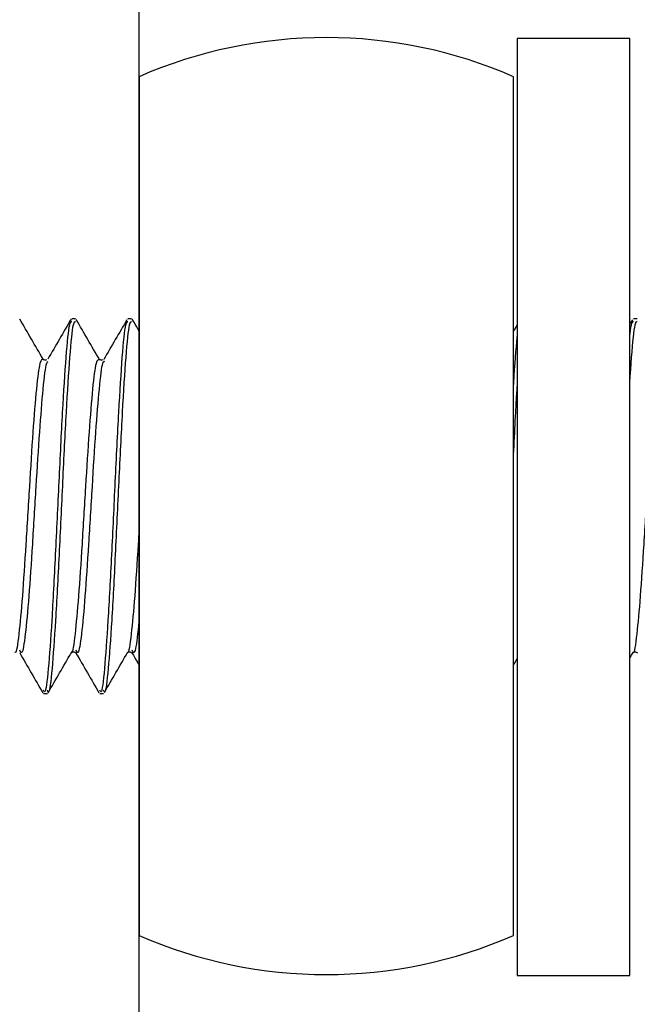
# Model space of a CAD drawing. Units: millimetres. Extents: x -242 to 315, y -369 to 303.
# Drawn here: x -33 to -16, y -47 to -21 of the extents above; entities that cross this region are included whole.
import ezdxf

# ---------------------------------------------------------------- set-up
doc = ezdxf.new("R2010")
doc.units = ezdxf.units.MM
doc.header["$LTSCALE"] = 0.5
doc.layers.get('DEFPOINTS').update_dxf_attribs({"color": 211})
doc.styles.add('Arial', font='arial.ttf')
doc.dimstyles.new('1 to 5.0000', dxfattribs={"dimscale": 5, "dimtxt": 2.5, "dimasz": 1.8, "dimexe": 1.8, "dimexo": 1.8, "dimgap": 1, "dimtad": 1, "dimdec": 0, "dimzin": 0, "dimdsep": 46, "dimtxsty": 'Arial', "dimblk": 'DOT', "dimcen": 1.8, "dimdle": 1.8, "dimclrd": 256, "dimclre": 256, "dimclrt": 256, "dimaunit": 1, "dimadec": 0, "dimazin": 0, "dimtfac": 1, "dimtdec": 4, "dimtofl": 0, "dimtmove": 1, "dimatfit": 3, "dimfxl": 0, "dimtolj": 1, "dimtzin": 0, "dimarcsym": 0})

# ---------------------------------------------------------------- blocks, each defined once
blk = doc.blocks.new('_Dot')
at = {"color": 0, "linetype": 'ByBlock', "lineweight": -2}
blk.add_line((-0.5, 0), (-1, 0), dxfattribs=at)
at = {"color": 0, "linetype": 'ByBlock', "lineweight": 18, "const_width": 0.5}
blk.add_lwpolyline([(-0.25, 0, 1), (0.25, 0, 1)], format="xyb", close=True, dxfattribs=at)
blk = doc.blocks.new('*D15')
at = {"linetype": 'Continuous', "lineweight": -2}
for p, q in [((142.773, 21.696), (176.773, 21.696)), ((167.773, 12.696), (167.773, -24.304)), ((142.773, -33.304), (176.773, -33.304))]:
    blk.add_line(p, q, dxfattribs=at)
at = {"layer": 'DEFPOINTS', "color": 0, "linetype": 'Continuous', "lineweight": -3}
for p in [(-19.113, 21.696), (-55.14, -33.304), (167.773, -33.304)]:
    blk.add_point(p, dxfattribs=at)
at = {"linetype": 'Continuous', "lineweight": -2, "xscale": 9, "yscale": 9, "zscale": 9}
for p, rotation in [((167.773, 21.696), 90), ((167.773, -33.304), 270)]:
    blk.add_blockref('_Dot', p, dxfattribs=dict(at, rotation=rotation))
at = {"linetype": 'Continuous', "lineweight": -3, "insert": (146.106, -60.403), "char_height": 12.5, "attachment_point": 5, "rotation": 90, "style": 'Arial'}
blk.add_mtext('\\A1;55\\Pmm', dxfattribs=at)
blk = doc.blocks.new('*D16')
at = {"linetype": 'Continuous', "lineweight": -2}
for p, q in [((185.213, 21.696), (219.213, 21.696)), ((210.213, 12.696), (210.213, -94.304)), ((185.213, -103.304), (219.213, -103.304))]:
    blk.add_line(p, q, dxfattribs=at)
at = {"layer": 'DEFPOINTS', "color": 0, "linetype": 'Continuous', "lineweight": -3}
for p in [(-19.113, 21.696), (-81.208, -103.304), (210.213, -103.304)]:
    blk.add_point(p, dxfattribs=at)
at = {"linetype": 'Continuous', "lineweight": -2, "xscale": 9, "yscale": 9, "zscale": 9}
for p, rotation in [((210.213, 21.696), 90), ((210.213, -103.304), 270)]:
    blk.add_blockref('_Dot', p, dxfattribs=dict(at, rotation=rotation))
at = {"linetype": 'Continuous', "lineweight": -3, "insert": (198.831, -40.804), "char_height": 12.5, "attachment_point": 5, "rotation": 90, "style": 'Arial'}
blk.add_mtext('\\A1;125mm', dxfattribs=at)
blk = doc.blocks.new('*D20')
at = {"linetype": 'Continuous', "lineweight": -2}
for p, q in [((-90.208, 29.39), (-124.208, 29.39)), ((-115.208, 20.39), (-115.208, -121.61)), ((-90.208, -130.61), (-124.208, -130.61))]:
    blk.add_line(p, q, dxfattribs=at)
at = {"layer": 'DEFPOINTS', "color": 0, "linetype": 'Continuous', "lineweight": -3}
for p in [(21.946, 29.39), (-115.208, -130.61), (-32.676, -130.61)]:
    blk.add_point(p, dxfattribs=at)
at = {"linetype": 'Continuous', "lineweight": -2, "xscale": 9, "yscale": 9, "zscale": 9}
for p, rotation in [((-115.208, 29.39), 90), ((-115.208, -130.61), 270)]:
    blk.add_blockref('_Dot', p, dxfattribs=dict(at, rotation=rotation))
at = {"linetype": 'Continuous', "lineweight": -3, "insert": (-126.595, -50.61), "char_height": 12.5, "attachment_point": 5, "rotation": 90, "style": 'Arial'}
blk.add_mtext('\\A1;163mm', dxfattribs=at)

msp = doc.modelspace()

# ---------------------------------------------------------------- linework, layer by layer
for p, q in [((-31.233, -28.524), (-31.333, -28.524)), ((-29.733, -28.524), (-29.833, -28.524)), ((-28.233, -28.524), (-28.333, -28.524)), ((-26.733, -28.524), (-26.833, -28.524)), ((-25.233, -28.524), (-25.333, -28.524)), ((-23.734, -28.524), (-23.834, -28.524)), ((-22.234, -28.524), (-22.334, -28.524)), ((-20.734, -28.524), (-20.834, -28.524)), ((-19.234, -28.524), (-19.334, -28.524)), ((-17.734, -28.524), (-17.834, -28.524)), ((-16.234, -28.524), (-16.334, -28.524)), ((-22.245, -37.423), (-22.223, -37.44)), ((-32.083, -38.524), (-31.983, -38.524)), ((-30.583, -38.524), (-30.483, -38.524)), ((-29.083, -38.524), (-28.983, -38.524)), ((-27.583, -38.524), (-27.483, -38.524)), ((-26.083, -38.524), (-25.983, -38.524)), ((-24.584, -38.524), (-24.484, -38.524)), ((-23.084, -38.524), (-22.984, -38.524)), ((-21.584, -38.524), (-21.484, -38.524)), ((-20.084, -38.524), (-19.984, -38.524)), ((-18.584, -38.524), (-18.484, -38.524)), ((-17.084, -38.524), (-16.984, -38.524))]:
    msp.add_line(p, q)
at = {"linetype": 'Continuous'}
msp.add_lwpolyline([(-29.534, -110.525), (-29.534, -13.525)], dxfattribs=at)
for points in [[(-32.022, -29.635), (-32.095, -29.609), (-31.996, -29.621)], [(-30.522, -29.635), (-30.595, -29.609), (-30.496, -29.621)], [(-29.022, -29.635), (-29.095, -29.609), (-28.996, -29.621)], [(-27.522, -29.635), (-27.595, -29.609), (-27.496, -29.621)], [(-26.022, -29.635), (-26.095, -29.609), (-25.996, -29.621)], [(-24.522, -29.635), (-24.595, -29.609), (-24.496, -29.621)], [(-24.522, -29.635), (-24.595, -29.609), (-24.496, -29.621)], [(-22.996, -29.621), (-23.022, -29.635), (-23.095, -29.609)], [(-21.522, -29.635), (-21.595, -29.609), (-21.496, -29.621)], [(-20.022, -29.635), (-20.095, -29.609), (-19.996, -29.621)], [(-18.522, -29.635), (-18.595, -29.609), (-18.496, -29.621)], [(-17.022, -29.635), (-17.095, -29.609), (-16.996, -29.621)]]:
    msp.add_lwpolyline(points)
for points, knots in [([(-32.099, -29.602), (-32.202, -29.424), (-32.409, -29.068), (-32.615, -28.713), (-32.718, -28.535)], [0, 0, 0, 0, 0.499819, 1, 1, 1, 1]), ([(-31.333, -28.609), (-31.354, -28.608), (-31.406, -28.607), (-31.49, -29.472), (-31.584, -30.954), (-31.677, -32.856), (-31.771, -34.849), (-31.865, -36.656), (-31.959, -37.933), (-32.031, -38.556), (-32.073, -38.462), (-32.083, -38.439)], [0, 0, 0, 0, 0.083453, 0.208453, 0.333453, 0.458453, 0.583453, 0.708453, 0.833453, 0.958453, 1, 1, 1, 1]), ([(-31.233, -28.609), (-31.254, -28.608), (-31.306, -28.607), (-31.39, -29.472), (-31.484, -30.954), (-31.577, -32.856), (-31.671, -34.849), (-31.765, -36.656), (-31.859, -37.933), (-31.931, -38.556), (-31.973, -38.462), (-31.983, -38.439)], [0, 0, 0, 0, 0.083453, 0.208453, 0.333453, 0.458453, 0.583453, 0.708453, 0.833453, 0.958453, 1, 1, 1, 1]), ([(-31.35, -28.535), (-31.453, -28.712), (-31.659, -29.068), (-31.866, -29.424), (-31.969, -29.601)], [0, 0, 0, 0, 0.500189, 1, 1, 1, 1]), ([(-30.592, -29.613), (-30.695, -29.436), (-30.902, -29.08), (-31.108, -28.725), (-31.211, -28.547)], [0, 0, 0, 0, 0.4998274, 1, 1, 1, 1]), ([(-29.833, -28.609), (-29.854, -28.608), (-29.906, -28.607), (-29.99, -29.472), (-30.084, -30.954), (-30.177, -32.856), (-30.271, -34.849), (-30.365, -36.656), (-30.459, -37.933), (-30.531, -38.556), (-30.573, -38.462), (-30.583, -38.439)], [0, 0, 0, 0, 0.083453, 0.208453, 0.333453, 0.458453, 0.583453, 0.708453, 0.833453, 0.958453, 1, 1, 1, 1]), ([(-29.733, -28.609), (-29.754, -28.608), (-29.806, -28.607), (-29.89, -29.472), (-29.984, -30.954), (-30.077, -32.856), (-30.171, -34.849), (-30.265, -36.656), (-30.359, -37.933), (-30.431, -38.556), (-30.473, -38.462), (-30.483, -38.439)], [0, 0, 0, 0, 0.083453, 0.208453, 0.333453, 0.458453, 0.583453, 0.708453, 0.833453, 0.958453, 1, 1, 1, 1]), ([(-29.859, -28.55), (-29.962, -28.728), (-30.168, -29.083), (-30.374, -29.439), (-30.477, -29.617)], [0, 0, 0, 0, 0.500201, 1, 1, 1, 1]), ([(-29.095, -29.609), (-29.198, -29.431), (-29.405, -29.075), (-29.611, -28.719), (-29.714, -28.54)], [0, 0, 0, 0, 0.499753, 1, 1, 1, 1]), ([(-28.333, -28.609), (-28.354, -28.608), (-28.406, -28.607), (-28.49, -29.472), (-28.584, -30.954), (-28.677, -32.856), (-28.771, -34.849), (-28.865, -36.656), (-28.959, -37.933), (-29.031, -38.556), (-29.073, -38.462), (-29.083, -38.439)], [0, 0, 0, 0, 0.083453, 0.208453, 0.333453, 0.458453, 0.583453, 0.708453, 0.833453, 0.958453, 1, 1, 1, 1]), ([(-28.35, -28.535), (-28.454, -28.713), (-28.66, -29.068), (-28.866, -29.424), (-28.969, -29.602)], [0, 0, 0, 0, 0.50018, 1, 1, 1, 1]), ([(-28.233, -28.609), (-28.254, -28.608), (-28.306, -28.607), (-28.39, -29.472), (-28.484, -30.954), (-28.577, -32.856), (-28.671, -34.848), (-28.765, -36.659), (-28.859, -37.922), (-28.926, -38.537), (-28.962, -38.47), (-28.967, -38.461)], [0, 0, 0, 0, 0.085307, 0.213084, 0.340861, 0.468638, 0.596415, 0.724192, 0.851968, 0.979745, 1, 1, 1, 1]), ([(-27.599, -29.602), (-27.702, -29.424), (-27.908, -29.069), (-28.114, -28.713), (-28.218, -28.536)], [0, 0, 0, 0, 0.499834, 1, 1, 1, 1]), ([(-26.833, -28.609), (-26.854, -28.608), (-26.906, -28.607), (-26.99, -29.472), (-27.084, -30.954), (-27.177, -32.856), (-27.271, -34.849), (-27.365, -36.656), (-27.459, -37.933), (-27.531, -38.556), (-27.573, -38.462), (-27.583, -38.439)], [0, 0, 0, 0, 0.083453, 0.208453, 0.333453, 0.458453, 0.583453, 0.708453, 0.833453, 0.958453, 1, 1, 1, 1]), ([(-26.733, -28.609), (-26.754, -28.608), (-26.806, -28.607), (-26.89, -29.472), (-26.984, -30.954), (-27.077, -32.856), (-27.171, -34.849), (-27.265, -36.656), (-27.359, -37.933), (-27.431, -38.556), (-27.473, -38.462), (-27.483, -38.439)], [0, 0, 0, 0, 0.083453, 0.208453, 0.333453, 0.458453, 0.583453, 0.708453, 0.833453, 0.958453, 1, 1, 1, 1]), ([(-26.858, -28.548), (-26.961, -28.727), (-27.168, -29.082), (-27.374, -29.438), (-27.477, -29.616)], [0, 0, 0, 0, 0.500223, 1, 1, 1, 1]), ([(-26.092, -29.615), (-26.195, -29.437), (-26.401, -29.081), (-26.607, -28.726), (-26.71, -28.548)], [0, 0, 0, 0, 0.499806, 1, 1, 1, 1]), ([(-25.333, -28.609), (-25.354, -28.608), (-25.406, -28.607), (-25.49, -29.472), (-25.584, -30.954), (-25.677, -32.856), (-25.771, -34.849), (-25.865, -36.656), (-25.959, -37.933), (-26.031, -38.556), (-26.073, -38.462), (-26.083, -38.439)], [0, 0, 0, 0, 0.083453, 0.208453, 0.333453, 0.458453, 0.583453, 0.708453, 0.833453, 0.958453, 1, 1, 1, 1]), ([(-25.233, -28.609), (-25.254, -28.608), (-25.306, -28.607), (-25.39, -29.472), (-25.484, -30.954), (-25.577, -32.856), (-25.671, -34.849), (-25.765, -36.656), (-25.859, -37.933), (-25.931, -38.556), (-25.973, -38.462), (-25.983, -38.439)], [0, 0, 0, 0, 0.083453, 0.208453, 0.333453, 0.458453, 0.583453, 0.708453, 0.833453, 0.958453, 1, 1, 1, 1]), ([(-25.351, -28.536), (-25.454, -28.714), (-25.66, -29.069), (-25.866, -29.425), (-25.97, -29.603)], [0, 0, 0, 0, 0.500176, 1, 1, 1, 1]), ([(-24.596, -29.606), (-24.699, -29.428), (-24.906, -29.072), (-25.112, -28.716), (-25.216, -28.538)], [0, 0, 0, 0, 0.499761, 1, 1, 1, 1]), ([(-23.834, -28.609), (-23.854, -28.608), (-23.907, -28.607), (-23.99, -29.472), (-24.084, -30.954), (-24.177, -32.856), (-24.271, -34.849), (-24.365, -36.656), (-24.459, -37.933), (-24.532, -38.556), (-24.573, -38.462), (-24.584, -38.439)], [0, 0, 0, 0, 0.083453, 0.208453, 0.333453, 0.458453, 0.583453, 0.708453, 0.833453, 0.958453, 1, 1, 1, 1]), ([(-23.734, -28.609), (-23.754, -28.608), (-23.807, -28.607), (-23.89, -29.472), (-23.984, -30.954), (-24.077, -32.856), (-24.171, -34.849), (-24.265, -36.656), (-24.359, -37.933), (-24.432, -38.556), (-24.473, -38.462), (-24.484, -38.439)], [0, 0, 0, 0, 0.083453, 0.208453, 0.333453, 0.458453, 0.583453, 0.708453, 0.833453, 0.958453, 1, 1, 1, 1]), ([(-23.852, -28.537), (-23.955, -28.715), (-24.161, -29.071), (-24.368, -29.427), (-24.471, -29.604)], [0, 0, 0, 0, 0.500224, 1, 1, 1, 1]), ([(-23.099, -29.602), (-23.202, -29.424), (-23.409, -29.068), (-23.615, -28.713), (-23.718, -28.535)], [0, 0, 0, 0, 0.4998, 1, 1, 1, 1]), ([(-22.334, -28.609), (-22.354, -28.608), (-22.407, -28.607), (-22.49, -29.472), (-22.584, -30.954), (-22.677, -32.856), (-22.771, -34.849), (-22.865, -36.656), (-22.959, -37.933), (-23.032, -38.556), (-23.073, -38.462), (-23.084, -38.439)], [0, 0, 0, 0, 0.083453, 0.208453, 0.333453, 0.458453, 0.583453, 0.708453, 0.833453, 0.958453, 1, 1, 1, 1]), ([(-22.358, -28.549), (-22.461, -28.726), (-22.667, -29.082), (-22.874, -29.437), (-22.977, -29.615)], [0, 0, 0, 0, 0.500174, 1, 1, 1, 1]), ([(-22.234, -28.609), (-22.254, -28.608), (-22.307, -28.607), (-22.39, -29.472), (-22.484, -30.954), (-22.577, -32.856), (-22.671, -34.848), (-22.765, -36.659), (-22.859, -37.921), (-22.926, -38.536), (-22.962, -38.471), (-22.966, -38.462)], [0, 0, 0, 0, 0.0854379, 0.2134113, 0.3413845, 0.469358, 0.5973312, 0.7253043, 0.8532776, 0.981251, 1, 1, 1, 1]), ([(-21.594, -29.611), (-21.697, -29.433), (-21.903, -29.078), (-22.109, -28.723), (-22.212, -28.545)], [0, 0, 0, 0, 0.499843, 1, 1, 1, 1]), ([(-20.834, -28.609), (-20.854, -28.608), (-20.907, -28.607), (-20.99, -29.472), (-21.084, -30.954), (-21.177, -32.856), (-21.271, -34.849), (-21.365, -36.656), (-21.459, -37.933), (-21.532, -38.556), (-21.573, -38.462), (-21.584, -38.439)], [0, 0, 0, 0, 0.083453, 0.208453, 0.333453, 0.458453, 0.583453, 0.708453, 0.833453, 0.958453, 1, 1, 1, 1]), ([(-20.734, -28.609), (-20.754, -28.608), (-20.807, -28.607), (-20.89, -29.472), (-20.984, -30.954), (-21.077, -32.856), (-21.171, -34.849), (-21.265, -36.656), (-21.359, -37.933), (-21.432, -38.556), (-21.473, -38.462), (-21.484, -38.439)], [0, 0, 0, 0, 0.083453, 0.208453, 0.333453, 0.458453, 0.583453, 0.708453, 0.833453, 0.958453, 1, 1, 1, 1]), ([(-20.851, -28.535), (-20.954, -28.713), (-21.16, -29.069), (-21.367, -29.425), (-21.47, -29.603)], [0, 0, 0, 0, 0.500207, 1, 1, 1, 1]), ([(-20.094, -29.611), (-20.197, -29.433), (-20.404, -29.077), (-20.61, -28.721), (-20.713, -28.543)], [0, 0, 0, 0, 0.499755, 1, 1, 1, 1]), ([(-19.334, -28.609), (-19.354, -28.608), (-19.407, -28.607), (-19.49, -29.472), (-19.584, -30.954), (-19.677, -32.856), (-19.771, -34.849), (-19.865, -36.656), (-19.959, -37.933), (-20.032, -38.556), (-20.073, -38.462), (-20.084, -38.439)], [0, 0, 0, 0, 0.083453, 0.208453, 0.333453, 0.458453, 0.583453, 0.708453, 0.833453, 0.958453, 1, 1, 1, 1]), ([(-19.359, -28.55), (-19.462, -28.728), (-19.668, -29.083), (-19.874, -29.439), (-19.977, -29.616)], [0, 0, 0, 0, 0.5001902, 1, 1, 1, 1]), ([(-19.234, -28.609), (-19.254, -28.608), (-19.307, -28.607), (-19.39, -29.472), (-19.484, -30.954), (-19.577, -32.856), (-19.671, -34.848), (-19.765, -36.659), (-19.859, -37.921), (-19.926, -38.537), (-19.962, -38.471), (-19.966, -38.462)], [0, 0, 0, 0, 0.0854, 0.213318, 0.341235, 0.469152, 0.597069, 0.724986, 0.852904, 0.980821, 1, 1, 1, 1]), ([(-18.599, -29.602), (-18.703, -29.424), (-18.909, -29.068), (-19.115, -28.713), (-19.218, -28.535)], [0, 0, 0, 0, 0.499819, 1, 1, 1, 1]), ([(-17.834, -28.609), (-17.854, -28.608), (-17.907, -28.607), (-17.99, -29.472), (-18.084, -30.954), (-18.177, -32.856), (-18.271, -34.849), (-18.365, -36.656), (-18.459, -37.933), (-18.532, -38.556), (-18.573, -38.462), (-18.584, -38.439)], [0, 0, 0, 0, 0.083453, 0.208453, 0.333453, 0.458453, 0.583453, 0.708453, 0.833453, 0.958453, 1, 1, 1, 1]), ([(-17.734, -28.609), (-17.754, -28.608), (-17.807, -28.607), (-17.89, -29.472), (-17.984, -30.954), (-18.077, -32.856), (-18.171, -34.849), (-18.265, -36.656), (-18.359, -37.933), (-18.432, -38.556), (-18.473, -38.462), (-18.484, -38.439)], [0, 0, 0, 0, 0.083453, 0.208453, 0.333453, 0.458453, 0.583453, 0.708453, 0.833453, 0.958453, 1, 1, 1, 1]), ([(-17.85, -28.535), (-17.953, -28.712), (-18.159, -29.068), (-18.366, -29.424), (-18.469, -29.601)], [0, 0, 0, 0, 0.500189, 1, 1, 1, 1]), ([(-17.092, -29.613), (-17.195, -29.436), (-17.402, -29.08), (-17.608, -28.725), (-17.711, -28.547)], [0, 0, 0, 0, 0.4998274, 1, 1, 1, 1]), ([(-16.334, -28.609), (-16.354, -28.608), (-16.407, -28.607), (-16.49, -29.472), (-16.584, -30.954), (-16.677, -32.856), (-16.771, -34.849), (-16.865, -36.656), (-16.959, -37.933), (-17.032, -38.556), (-17.073, -38.462), (-17.084, -38.439)], [0, 0, 0, 0, 0.083453, 0.208453, 0.333453, 0.458453, 0.583453, 0.708453, 0.833453, 0.958453, 1, 1, 1, 1]), ([(-16.234, -28.609), (-16.254, -28.608), (-16.307, -28.607), (-16.39, -29.472), (-16.484, -30.954), (-16.577, -32.856), (-16.671, -34.849), (-16.765, -36.656), (-16.859, -37.933), (-16.932, -38.556), (-16.973, -38.462), (-16.984, -38.439)], [0, 0, 0, 0, 0.083453, 0.208453, 0.333453, 0.458453, 0.583453, 0.708453, 0.833453, 0.958453, 1, 1, 1, 1]), ([(-16.359, -28.55), (-16.462, -28.728), (-16.668, -29.083), (-16.874, -29.439), (-16.978, -29.617)], [0, 0, 0, 0, 0.500201, 1, 1, 1, 1]), ([(-32.089, -29.62), (-32.12, -29.611), (-32.183, -29.594), (-32.276, -30.326), (-32.37, -31.502), (-32.464, -32.998), (-32.558, -34.566), (-32.651, -35.994), (-32.745, -36.983), (-32.81, -37.467), (-32.844, -37.422), (-32.847, -37.419)], [0, 0, 0, 0, 0.123656, 0.247311, 0.370967, 0.494622, 0.618278, 0.741933, 0.865589, 0.989244, 1, 1, 1, 1]), ([(-31.968, -29.676), (-31.982, -29.679), (-32.027, -29.689), (-32.103, -30.34), (-32.197, -31.498), (-32.291, -32.998), (-32.384, -34.568), (-32.478, -35.988), (-32.572, -37.006), (-32.653, -37.512), (-32.702, -37.407), (-32.721, -37.369)], [0, 0, 0, 0, 0.0553829, 0.179869, 0.3043555, 0.4288415, 0.5533281, 0.6778141, 0.8023005, 0.9267868, 1, 1, 1, 1]), ([(-30.592, -29.623), (-30.622, -29.615), (-30.684, -29.6), (-30.776, -30.327), (-30.87, -31.501), (-30.964, -32.998), (-31.058, -34.566), (-31.151, -35.994), (-31.245, -36.982), (-31.31, -37.466), (-31.344, -37.423), (-31.347, -37.419)], [0, 0, 0, 0, 0.1202257, 0.2444592, 0.3686929, 0.4929261, 0.6171599, 0.7413932, 0.8656268, 0.9898604, 1, 1, 1, 1]), ([(-30.461, -29.669), (-30.477, -29.671), (-30.525, -29.677), (-30.603, -30.338), (-30.697, -31.499), (-30.791, -32.998), (-30.884, -34.568), (-30.978, -35.988), (-31.072, -37.006), (-31.153, -37.514), (-31.204, -37.407), (-31.223, -37.366)], [0, 0, 0, 0, 0.063286, 0.186392, 0.309499, 0.432605, 0.555711, 0.678818, 0.801924, 0.92503, 1, 1, 1, 1]), ([(-29.094, -29.626), (-29.124, -29.619), (-29.184, -29.605), (-29.276, -30.327), (-29.37, -31.501), (-29.464, -32.998), (-29.558, -34.566), (-29.651, -35.995), (-29.745, -36.978), (-29.808, -37.463), (-29.841, -37.426), (-29.841, -37.425)], [0, 0, 0, 0, 0.117982, 0.243497, 0.369012, 0.494527, 0.620043, 0.745558, 0.871073, 0.996589, 1, 1, 1, 1]), ([(-28.968, -29.676), (-28.982, -29.679), (-29.027, -29.689), (-29.103, -30.34), (-29.197, -31.498), (-29.291, -32.998), (-29.384, -34.568), (-29.478, -35.988), (-29.572, -37.006), (-29.653, -37.513), (-29.704, -37.407), (-29.722, -37.367)], [0, 0, 0, 0, 0.054995, 0.179244, 0.303494, 0.427743, 0.551993, 0.676242, 0.800492, 0.924742, 1, 1, 1, 1]), ([(-27.589, -29.62), (-27.62, -29.611), (-27.683, -29.594), (-27.776, -30.326), (-27.87, -31.502), (-27.964, -32.998), (-28.058, -34.566), (-28.151, -35.994), (-28.245, -36.983), (-28.311, -37.468), (-28.345, -37.422), (-28.348, -37.418)], [0, 0, 0, 0, 0.123496, 0.246991, 0.370487, 0.493982, 0.617478, 0.740973, 0.864469, 0.987964, 1, 1, 1, 1]), ([(-27.461, -29.669), (-27.477, -29.671), (-27.525, -29.677), (-27.603, -30.338), (-27.697, -31.499), (-27.791, -32.998), (-27.884, -34.568), (-27.978, -35.988), (-28.072, -37.006), (-28.153, -37.512), (-28.203, -37.407), (-28.221, -37.368)], [0, 0, 0, 0, 0.063404, 0.186748, 0.310093, 0.433437, 0.556782, 0.680127, 0.803471, 0.926816, 1, 1, 1, 1]), ([(-26.091, -29.622), (-26.122, -29.615), (-26.183, -29.599), (-26.276, -30.326), (-26.37, -31.501), (-26.464, -32.998), (-26.558, -34.566), (-26.651, -35.994), (-26.745, -36.981), (-26.81, -37.465), (-26.843, -37.424), (-26.845, -37.421)], [0, 0, 0, 0, 0.121282, 0.245681, 0.370081, 0.49448, 0.61888, 0.743279, 0.867679, 0.992079, 1, 1, 1, 1]), ([(-25.969, -29.677), (-25.982, -29.68), (-26.027, -29.69), (-26.103, -30.341), (-26.197, -31.498), (-26.291, -32.998), (-26.384, -34.568), (-26.478, -35.988), (-26.572, -37.007), (-26.654, -37.515), (-26.705, -37.407), (-26.724, -37.365)], [0, 0, 0, 0, 0.054121, 0.178173, 0.302224, 0.426275, 0.550326, 0.674377, 0.798429, 0.92248, 1, 1, 1, 1]), ([(-24.596, -29.627), (-24.625, -29.621), (-24.685, -29.607), (-24.776, -30.327), (-24.87, -31.501), (-24.964, -32.998), (-25.058, -34.566), (-25.151, -35.995), (-25.245, -36.979), (-25.309, -37.463), (-25.341, -37.425), (-25.342, -37.424)], [0, 0, 0, 0, 0.116334, 0.241941, 0.367548, 0.493154, 0.618762, 0.744368, 0.869975, 0.995582, 1, 1, 1, 1]), ([(-24.592, -29.623), (-24.622, -29.616), (-24.684, -29.6), (-24.776, -30.327), (-24.87, -31.501), (-24.964, -32.998), (-25.058, -34.566), (-25.151, -35.995), (-25.245, -36.978), (-25.309, -37.463), (-25.341, -37.426), (-25.341, -37.425)], [0, 0, 0, 0, 0.1207315, 0.2458949, 0.3710587, 0.4962219, 0.6213857, 0.7465491, 0.8717127, 0.9968763, 1, 1, 1, 1]), ([(-24.461, -29.669), (-24.477, -29.671), (-24.525, -29.677), (-24.603, -30.338), (-24.697, -31.499), (-24.791, -32.998), (-24.884, -34.568), (-24.978, -35.988), (-25.072, -37.005), (-25.152, -37.511), (-25.202, -37.407), (-25.22, -37.37)], [0, 0, 0, 0, 0.063518, 0.187093, 0.310669, 0.434243, 0.557819, 0.681393, 0.804969, 0.928544, 1, 1, 1, 1]), ([(-24.461, -29.669), (-24.477, -29.671), (-24.525, -29.677), (-24.603, -30.338), (-24.697, -31.499), (-24.791, -32.998), (-24.885, -34.568), (-24.978, -35.988), (-25.072, -37.005), (-25.152, -37.509), (-25.201, -37.408), (-25.219, -37.371)], [0, 0, 0, 0, 0.063648, 0.18743, 0.311211, 0.434992, 0.558773, 0.682554, 0.806335, 0.930116, 1, 1, 1, 1]), ([(-23.089, -29.62), (-23.12, -29.611), (-23.183, -29.594), (-23.276, -30.326), (-23.37, -31.502), (-23.464, -32.998), (-23.558, -34.566), (-23.651, -35.994), (-23.745, -36.982), (-23.81, -37.466), (-23.844, -37.423), (-23.846, -37.42)], [0, 0, 0, 0, 0.123852, 0.247704, 0.371556, 0.495408, 0.61926, 0.743112, 0.866964, 0.990816, 1, 1, 1, 1]), ([(-22.961, -29.669), (-22.977, -29.671), (-23.025, -29.677), (-23.103, -30.338), (-23.197, -31.499), (-23.291, -32.998), (-23.385, -34.568), (-23.478, -35.987), (-23.572, -37.007), (-23.654, -37.517), (-23.706, -37.407), (-23.725, -37.364)], [0, 0, 0, 0, 0.0630877, 0.185784, 0.3084805, 0.4311765, 0.5538732, 0.6765693, 0.7992657, 0.9219622, 1, 1, 1, 1]), ([(-21.593, -29.624), (-21.623, -29.617), (-21.684, -29.602), (-21.776, -30.327), (-21.87, -31.501), (-21.964, -32.998), (-22.058, -34.566), (-22.151, -35.994), (-22.245, -36.983), (-22.311, -37.467), (-22.345, -37.422), (-22.348, -37.418)], [0, 0, 0, 0, 0.118587, 0.242806, 0.367026, 0.491244, 0.615464, 0.739683, 0.863902, 0.988121, 1, 1, 1, 1]), ([(-21.469, -29.677), (-21.482, -29.68), (-21.527, -29.69), (-21.603, -30.341), (-21.697, -31.498), (-21.791, -32.998), (-21.885, -34.568), (-21.978, -35.988), (-22.072, -37.005), (-22.152, -37.51), (-22.202, -37.407), (-22.22, -37.37)], [0, 0, 0, 0, 0.054435, 0.179271, 0.304106, 0.428941, 0.553777, 0.678612, 0.803447, 0.928282, 1, 1, 1, 1]), ([(-20.093, -29.625), (-20.123, -29.617), (-20.184, -29.602), (-20.276, -30.327), (-20.37, -31.501), (-20.464, -32.998), (-20.558, -34.566), (-20.651, -35.995), (-20.745, -36.978), (-20.808, -37.463), (-20.84, -37.426), (-20.841, -37.425)], [0, 0, 0, 0, 0.1195047, 0.2448686, 0.3702327, 0.4955963, 0.6209605, 0.7463243, 0.8716883, 0.9970523, 1, 1, 1, 1]), ([(-19.961, -29.669), (-19.977, -29.671), (-20.025, -29.677), (-20.103, -30.338), (-20.197, -31.499), (-20.291, -32.998), (-20.385, -34.568), (-20.478, -35.988), (-20.572, -37.007), (-20.654, -37.515), (-20.705, -37.407), (-20.724, -37.365)], [0, 0, 0, 0, 0.063177, 0.18606, 0.308944, 0.431826, 0.55471, 0.677593, 0.800476, 0.923359, 1, 1, 1, 1]), ([(-18.589, -29.62), (-18.62, -29.611), (-18.683, -29.594), (-18.776, -30.326), (-18.87, -31.502), (-18.964, -32.998), (-19.058, -34.566), (-19.151, -35.994), (-19.245, -36.983), (-19.31, -37.467), (-19.344, -37.422), (-19.347, -37.419)], [0, 0, 0, 0, 0.123656, 0.247311, 0.370967, 0.494622, 0.618278, 0.741933, 0.865589, 0.989244, 1, 1, 1, 1]), ([(-18.468, -29.676), (-18.482, -29.679), (-18.527, -29.689), (-18.603, -30.34), (-18.697, -31.498), (-18.791, -32.998), (-18.885, -34.568), (-18.978, -35.988), (-19.072, -37.006), (-19.153, -37.512), (-19.203, -37.407), (-19.221, -37.369)], [0, 0, 0, 0, 0.0553829, 0.179869, 0.3043555, 0.4288415, 0.5533281, 0.6778141, 0.8023005, 0.9267868, 1, 1, 1, 1]), ([(-17.092, -29.623), (-17.122, -29.615), (-17.184, -29.6), (-17.276, -30.327), (-17.37, -31.501), (-17.464, -32.998), (-17.558, -34.566), (-17.651, -35.994), (-17.745, -36.982), (-17.81, -37.466), (-17.844, -37.423), (-17.847, -37.419)], [0, 0, 0, 0, 0.1202257, 0.2444592, 0.3686929, 0.4929261, 0.6171599, 0.7413932, 0.8656268, 0.9898604, 1, 1, 1, 1]), ([(-16.961, -29.669), (-16.977, -29.671), (-17.025, -29.677), (-17.103, -30.338), (-17.197, -31.499), (-17.291, -32.998), (-17.385, -34.568), (-17.478, -35.988), (-17.572, -37.006), (-17.654, -37.514), (-17.704, -37.407), (-17.723, -37.366)], [0, 0, 0, 0, 0.063286, 0.186392, 0.309499, 0.432605, 0.555711, 0.678818, 0.801924, 0.92503, 1, 1, 1, 1]), ([(-15.595, -29.626), (-15.624, -29.619), (-15.685, -29.605), (-15.776, -30.327), (-15.87, -31.501), (-15.964, -32.998), (-16.058, -34.566), (-16.151, -35.995), (-16.245, -36.978), (-16.309, -37.463), (-16.341, -37.426), (-16.342, -37.425)], [0, 0, 0, 0, 0.117982, 0.243497, 0.369012, 0.494527, 0.620043, 0.745558, 0.871073, 0.996589, 1, 1, 1, 1]), ([(-32.722, -37.442), (-32.619, -37.619), (-32.413, -37.974), (-32.207, -38.33), (-32.104, -38.507)], [0, 0, 0, 0, 0.499846, 1, 1, 1, 1]), ([(-31.965, -38.508), (-31.862, -38.33), (-31.656, -37.975), (-31.45, -37.62), (-31.347, -37.443)], [0, 0, 0, 0, 0.500131, 1, 1, 1, 1]), ([(-31.345, -37.439), (-31.328, -37.426), (-31.294, -37.398), (-31.247, -37.425), (-31.223, -37.44)], [0, 0, 0, 0, 0.4733331, 1, 1, 1, 1]), ([(-31.224, -37.438), (-31.121, -37.616), (-30.914, -37.972), (-30.708, -38.328), (-30.605, -38.506)], [0, 0, 0, 0, 0.4997633, 1, 1, 1, 1]), ([(-30.461, -38.501), (-30.358, -38.323), (-30.152, -37.967), (-29.945, -37.611), (-29.842, -37.433)], [0, 0, 0, 0, 0.500228, 1, 1, 1, 1]), ([(-29.845, -37.439), (-29.829, -37.426), (-29.796, -37.398), (-29.748, -37.425), (-29.723, -37.44)], [0, 0, 0, 0, 0.4650379, 1, 1, 1, 1]), ([(-29.723, -37.439), (-29.62, -37.616), (-29.414, -37.971), (-29.209, -38.327), (-29.106, -38.504)], [0, 0, 0, 0, 0.499857, 1, 1, 1, 1]), ([(-28.968, -38.512), (-28.864, -38.334), (-28.658, -37.978), (-28.452, -37.623), (-28.348, -37.445)], [0, 0, 0, 0, 0.500218, 1, 1, 1, 1]), ([(-28.345, -37.439), (-28.33, -37.426), (-28.297, -37.399), (-28.249, -37.425), (-28.223, -37.44)], [0, 0, 0, 0, 0.461209, 1, 1, 1, 1]), ([(-28.222, -37.441), (-28.119, -37.619), (-27.913, -37.974), (-27.706, -38.33), (-27.603, -38.508)], [0, 0, 0, 0, 0.499768, 1, 1, 1, 1]), ([(-27.463, -38.505), (-27.36, -38.328), (-27.154, -37.972), (-26.948, -37.617), (-26.845, -37.44)], [0, 0, 0, 0, 0.50014, 1, 1, 1, 1]), ([(-26.845, -37.439), (-26.83, -37.426), (-26.797, -37.399), (-26.749, -37.425), (-26.723, -37.44)], [0, 0, 0, 0, 0.4611856, 1, 1, 1, 1]), ([(-26.725, -37.435), (-26.622, -37.613), (-26.416, -37.968), (-26.21, -38.323), (-26.107, -38.501)], [0, 0, 0, 0, 0.499845, 1, 1, 1, 1]), ([(-25.962, -38.503), (-25.859, -38.325), (-25.652, -37.969), (-25.446, -37.613), (-25.342, -37.435)], [0, 0, 0, 0, 0.500239, 1, 1, 1, 1]), ([(-25.345, -37.439), (-25.33, -37.426), (-25.297, -37.399), (-25.249, -37.425), (-25.223, -37.44)], [0, 0, 0, 0, 0.46116, 1, 1, 1, 1]), ([(-25.22, -37.445), (-25.117, -37.623), (-24.91, -37.978), (-24.704, -38.334), (-24.601, -38.511)], [0, 0, 0, 0, 0.499824, 1, 1, 1, 1]), ([(-24.466, -38.509), (-24.363, -38.331), (-24.156, -37.975), (-23.95, -37.619), (-23.846, -37.441)], [0, 0, 0, 0, 0.500241, 1, 1, 1, 1]), ([(-23.845, -37.439), (-23.83, -37.426), (-23.797, -37.398), (-23.749, -37.425), (-23.723, -37.44)], [0, 0, 0, 0, 0.460936, 1, 1, 1, 1]), ([(-23.726, -37.433), (-23.623, -37.611), (-23.417, -37.967), (-23.21, -38.323), (-23.107, -38.501)], [0, 0, 0, 0, 0.499769, 1, 1, 1, 1]), ([(-22.967, -38.51), (-22.864, -38.333), (-22.658, -37.977), (-22.451, -37.622), (-22.348, -37.445)], [0, 0, 0, 0, 0.500143, 1, 1, 1, 1]), ([(-22.345, -37.439), (-22.339, -37.432), (-22.331, -37.421), (-22.286, -37.408), (-22.253, -37.416), (-22.247, -37.421), (-22.245, -37.423)], [0, 0, 0, 0, 0.4524186, 0.6813554, 0.9056011, 1, 1, 1, 1]), ([(-22.221, -37.444), (-22.118, -37.621), (-21.911, -37.977), (-21.705, -38.332), (-21.602, -38.51)], [0, 0, 0, 0, 0.499835, 1, 1, 1, 1]), ([(-21.461, -38.5), (-21.357, -38.322), (-21.151, -37.966), (-20.945, -37.61), (-20.841, -37.433)], [0, 0, 0, 0, 0.500209, 1, 1, 1, 1]), ([(-20.845, -37.439), (-20.827, -37.425), (-20.789, -37.398), (-20.745, -37.426), (-20.723, -37.44)], [0, 0, 0, 0, 0.489951, 1, 1, 1, 1]), ([(-20.725, -37.436), (-20.622, -37.613), (-20.415, -37.969), (-20.209, -38.325), (-20.106, -38.504)], [0, 0, 0, 0, 0.499765, 1, 1, 1, 1]), ([(-19.967, -38.511), (-19.864, -38.333), (-19.657, -37.977), (-19.451, -37.621), (-19.347, -37.443)], [0, 0, 0, 0, 0.5002342, 1, 1, 1, 1]), ([(-19.345, -37.439), (-19.328, -37.425), (-19.292, -37.398), (-19.246, -37.426), (-19.223, -37.44)], [0, 0, 0, 0, 0.481641, 1, 1, 1, 1]), ([(-19.222, -37.442), (-19.119, -37.619), (-18.913, -37.974), (-18.707, -38.33), (-18.604, -38.507)], [0, 0, 0, 0, 0.499846, 1, 1, 1, 1]), ([(-18.465, -38.508), (-18.362, -38.33), (-18.156, -37.975), (-17.95, -37.62), (-17.847, -37.443)], [0, 0, 0, 0, 0.500131, 1, 1, 1, 1]), ([(-17.845, -37.439), (-17.828, -37.426), (-17.794, -37.398), (-17.747, -37.425), (-17.723, -37.44)], [0, 0, 0, 0, 0.4733331, 1, 1, 1, 1]), ([(-17.724, -37.438), (-17.621, -37.616), (-17.414, -37.972), (-17.208, -38.328), (-17.105, -38.506)], [0, 0, 0, 0, 0.4997633, 1, 1, 1, 1]), ([(-16.961, -38.501), (-16.858, -38.323), (-16.652, -37.967), (-16.445, -37.611), (-16.342, -37.433)], [0, 0, 0, 0, 0.500228, 1, 1, 1, 1]), ([(-16.345, -37.439), (-16.329, -37.426), (-16.296, -37.398), (-16.248, -37.425), (-16.223, -37.44)], [0, 0, 0, 0, 0.4650379, 1, 1, 1, 1])]:
    msp.add_open_spline(points, degree=3, knots=knots)

# ---------------------------------------------------------------- next in the draw order: wipeouts: each hides what was drawn before it
at = {"linetype": 'Continuous', "lineweight": -3}
msp.add_wipeout([(-29.534, -44.98), (-19.534, -44.98), (-19.534, -22.067), (-29.534, -22.067)], dxfattribs=at)

# ---------------------------------------------------------------- next in the draw order: linework, layer by layer
msp.add_lwpolyline([(-19.534, -22.067, 0.208712), (-29.534, -22.067), (-29.534, -44.98, 0.208712), (-19.534, -44.98)], format="xyb", close=True, dxfattribs=at)

# ---------------------------------------------------------------- next in the draw order: wipeouts: each hides what was drawn before it
msp.add_wipeout([(-19.433, -46.046), (-16.433, -46.046), (-16.433, -21.046), (-19.433, -21.046)], dxfattribs=at)

# ---------------------------------------------------------------- next in the draw order: linework, layer by layer
msp.add_lwpolyline([(-19.433, -46.046), (-16.433, -46.046), (-16.433, -21.046), (-19.433, -21.046)], close=True, dxfattribs=at)

# ---------------------------------------------------------------- next in the draw order: dimensions: what is measured, and where the dimension line sits
dim = msp.add_linear_dim(base=(-115.208, -130.61), p1=(21.946, 29.39), p2=(-32.676, -130.61), angle=90, text='163mm', dimstyle='1 to 5.0000', override={"dimpost": 'mm'}, dxfattribs=at)
dim.commit()
dim.dimension.update_dxf_attribs({"geometry": '*D20', "text_midpoint": (-126.595, -50.61)})
dim = msp.add_linear_dim(base=(210.213, -103.304), p1=(-19.113, 21.696), p2=(-81.208, -103.304), angle=90, dimstyle='1 to 5.0000', override={"dimpost": 'mm'}, dxfattribs=at)
dim.commit()
dim.dimension.update_dxf_attribs({"geometry": '*D16', "text_midpoint": (198.831, -40.804)})
dim = msp.add_linear_dim(base=(167.773, -33.304), p1=(-19.113, 21.696), p2=(-55.14, -33.304), angle=90, text='55\\Pmm', dimstyle='1 to 5.0000', override={"dimpost": 'mm'}, dxfattribs=at)
dim.commit()
dim.dimension.update_dxf_attribs({"geometry": '*D15', "text_midpoint": (167.773, -60.403), "dimtype": 160})

doc.saveas('drawing.dxf')
